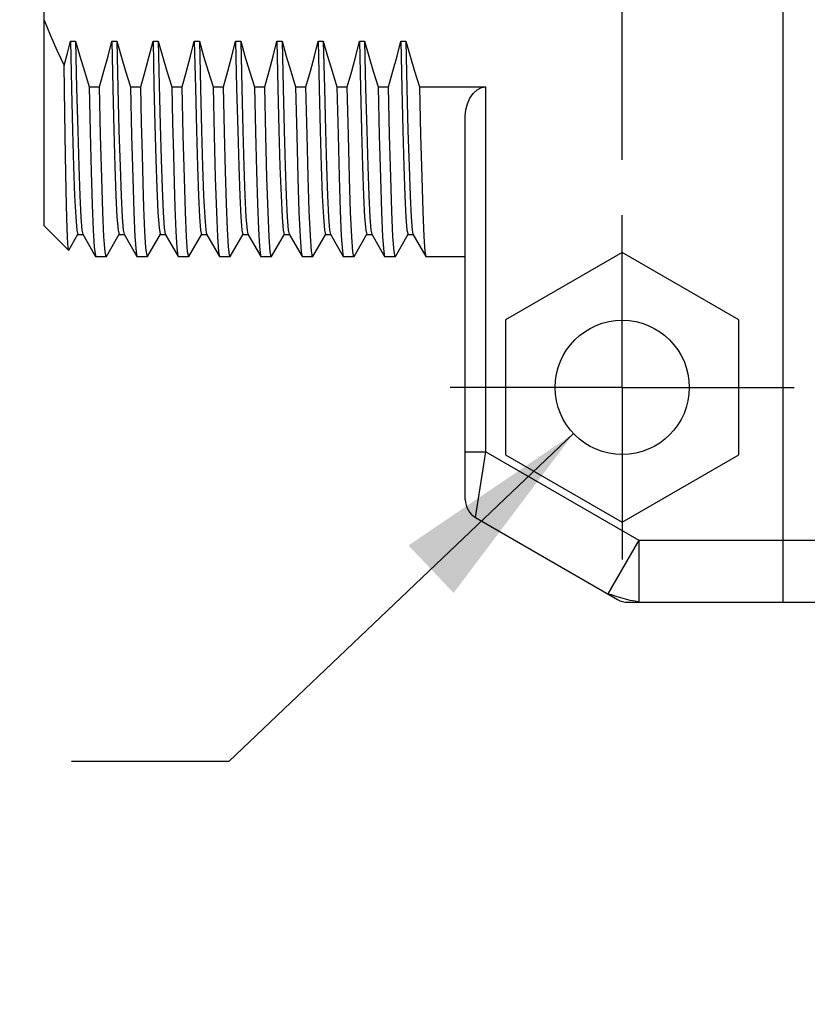
# Model space of a CAD drawing. Units: inches. Extents: x 0.4 to 16.6, y 0.6 to 10.4.
# Drawn here: x 7 to 7.8, y 3.8 to 4.7 of the extents above; entities that cross this region are included whole.
import ezdxf

# ---------------------------------------------------------------- set-up
doc = ezdxf.new("R2010")
doc.units = ezdxf.units.IN
doc.header["$LTSCALE"] = 0.935
doc.header["$MEASUREMENT"] = 0
doc.linetypes.add('CENTER', pattern=[0.6, 0.375, -0.075, 0.075, -0.075])
doc.layers.get('0').update_dxf_attribs({"linetype": 'CONTINUOUS'})
doc.layers.add('02___PRT_ALL_AXES', color=7, linetype='CONTINUOUS')
doc.layers.add('SCHEME_DIMS', color=7, linetype='CONTINUOUS')
doc.dimstyles.new('DIMSTYLE_1', dxfattribs={"dimtxt": 0.1, "dimasz": 0.1875, "dimexe": 0.18, "dimexo": 0.0625, "dimgap": 0.09, "dimtad": 0, "dimtih": 1, "dimtoh": 1, "dimdec": 1, "dimzin": 4, "dimdsep": 46, "dimtxsty": 'STANDARD', "dimblk": '_FILLED', "dimblk1": '_FILLED', "dimblk2": '_FILLED', "dimcen": 0.09, "dimadec": 0, "dimazin": 0, "dimtp": 0.1, "dimtm": 0.1, "dimtfac": 1, "dimtdec": 1, "dimtofl": 0, "dimtmove": 0, "dimatfit": 3, "dimldrblk": '_FILLED', "dimfxl": 1, "dimtolj": 1, "dimtzin": 4, "dimarcsym": 0})
doc.dimstyles.new('DIMSTYLE_2', dxfattribs={"dimtxt": 0.1, "dimasz": 0.1875, "dimexe": 0.18, "dimexo": 0.0625, "dimgap": 0.09, "dimtad": 0, "dimtih": 1, "dimtoh": 1, "dimzin": 4, "dimdsep": 46, "dimtxsty": 'STANDARD', "dimblk": '_FILLED', "dimblk1": '_FILLED', "dimblk2": '_FILLED', "dimcen": 0.09, "dimadec": 0, "dimazin": 0, "dimtp": 0.01, "dimtm": 0.01, "dimtfac": 1, "dimtofl": 0, "dimtmove": 0, "dimatfit": 3, "dimldrblk": '_FILLED', "dimfxl": 1, "dimtolj": 1, "dimtzin": 4, "dimarcsym": 0})

# ---------------------------------------------------------------- blocks, each defined once
blk = doc.blocks.new('_FILLED')
at = {"color": 0, "linetype": 'BYBLOCK'}
blk.add_solid([(0, 0), (-1, 0.1667), (-1, -0.1667)], dxfattribs=at)
blk = doc.blocks.new('*D5')
at = {"layer": 'SCHEME_DIMS', "color": 2, "linetype": 'CONTINUOUS'}
for p, q in [((7.43271, 5.56072), (7.43271, 6.14511)), ((7.58232, 5.56072), (7.58232, 6.14511)), ((7.43271, 6.02011), (6.92071, 6.02011)), ((7.58232, 6.02011), (7.98232, 6.02011)), ((7.58232, 4.55924), (7.58232, 5.06428))]:
    blk.add_line(p, q, dxfattribs=at)
at = {"layer": 'SCHEME_DIMS', "color": 2, "linetype": 'CONTINUOUS', "xscale": 0.1875, "yscale": 0.1875, "zscale": 0.1875}
blk.add_blockref('_FILLED', (7.43271, 6.02011), dxfattribs=at)
at = {"layer": 'SCHEME_DIMS', "color": 2, "linetype": 'CONTINUOUS', "xscale": 0.1875, "yscale": 0.1875, "zscale": 0.1875, "rotation": 180}
blk.add_blockref('_FILLED', (7.58232, 6.02011), dxfattribs=at)
at = {"layer": 'SCHEME_DIMS', "color": 2, "linetype": 'CONTINUOUS'}
for s, p in [('3,8', (6.32071, 5.97011)), ('[', (6.32071, 5.82011)), (']', (6.72071, 5.82011)), ('.15', (6.42071, 5.82011))]:
    blk.add_text(s, height=0.1, dxfattribs=at).set_placement(p)
blk = doc.blocks.new('*D9')
at = {"layer": 'SCHEME_DIMS', "color": 2, "linetype": 'CONTINUOUS'}
for p, q in [((7.53594, 4.29836), (7.20708, 3.98582)), ((7.20708, 3.98582), (7.05708, 3.98582))]:
    blk.add_line(p, q, dxfattribs=at)
at = {"layer": 'SCHEME_DIMS', "color": 2, "linetype": 'CONTINUOUS', "xscale": 0.1875, "yscale": 0.1875, "zscale": 0.1875, "rotation": 43.5423753817}
blk.add_blockref('_FILLED', (7.53594, 4.29836), dxfattribs=at)
at = {"layer": 'SCHEME_DIMS', "color": 2, "linetype": 'CONTINUOUS'}
for s, p in [('2X ', (5.92375, 3.93582)), ('3,25', (6.35708, 3.93582)), ('[', (6.35708, 3.78582)), (']', (6.85708, 3.78582)), ('.128', (6.45708, 3.78582))]:
    blk.add_text(s, height=0.1, dxfattribs=at).set_placement(p)
at = {"layer": 'SCHEME_DIMS', "color": 2, "linetype": 'CONTINUOUS', "width": 1.333333}
blk.add_text('%%c', height=0.1, dxfattribs=at).set_placement((6.22375, 3.93582))

msp = doc.modelspace()

# ---------------------------------------------------------------- linework, layer by layer
at = {"color": 7, "linetype": 'CONTINUOUS'}
for p, q in [((7.73586, 4.13771), (7.73586, 5.49598)), ((7.03114, 4.49638), (7.03114, 4.70858)), ((7.05613, 4.67245), (7.06105, 4.67245)), ((7.0955, 4.67245), (7.10042, 4.67245)), ((7.13487, 4.67245), (7.13979, 4.67245)), ((7.17424, 4.67245), (7.17916, 4.67245)), ((7.21361, 4.67245), (7.21853, 4.67245)), ((7.25298, 4.67245), (7.2579, 4.67245)), ((7.29235, 4.67245), (7.29727, 4.67245)), ((7.33172, 4.67245), (7.33664, 4.67245)), ((7.37109, 4.67245), (7.37601, 4.67245)), ((7.07406, 4.62893), (7.0839, 4.62893)), ((7.11343, 4.62893), (7.12327, 4.62893)), ((7.1528, 4.62893), (7.16264, 4.62893)), ((7.19217, 4.62893), (7.20201, 4.62893)), ((7.23154, 4.62893), (7.24138, 4.62893)), ((7.27091, 4.62893), (7.28075, 4.62893)), ((7.31028, 4.62893), (7.32012, 4.62893)), ((7.34965, 4.62893), (7.35949, 4.62893)), ((7.38902, 4.62893), (7.4524, 4.62893)), ((7.43271, 4.23545), (7.43271, 4.60109)), ((7.05443, 4.47308), (7.03114, 4.49637)), ((7.05455, 4.47313), (7.06333, 4.48833)), ((7.06313, 4.48815), (7.06805, 4.48815)), ((7.06784, 4.48833), (7.08016, 4.46701)), ((7.09039, 4.46701), (7.1027, 4.48833)), ((7.1025, 4.48815), (7.10742, 4.48815)), ((7.10721, 4.48833), (7.11953, 4.46701)), ((7.12976, 4.46701), (7.14207, 4.48833)), ((7.14187, 4.48815), (7.14679, 4.48815)), ((7.14658, 4.48833), (7.1589, 4.46701)), ((7.16913, 4.46701), (7.18144, 4.48833)), ((7.18124, 4.48815), (7.18616, 4.48815)), ((7.18595, 4.48833), (7.19827, 4.46701)), ((7.2085, 4.46701), (7.22081, 4.48833)), ((7.22061, 4.48815), (7.22553, 4.48815)), ((7.22532, 4.48833), (7.23764, 4.46701)), ((7.24787, 4.46701), (7.26018, 4.48833)), ((7.25998, 4.48815), (7.2649, 4.48815)), ((7.26469, 4.48833), (7.27701, 4.46701)), ((7.28724, 4.46701), (7.29955, 4.48833)), ((7.29935, 4.48815), (7.30427, 4.48815)), ((7.30406, 4.48833), (7.31638, 4.46701)), ((7.32661, 4.46701), (7.33892, 4.48833)), ((7.33872, 4.48815), (7.34364, 4.48815)), ((7.34343, 4.48833), (7.35575, 4.46701)), ((7.36598, 4.46701), (7.37829, 4.48833)), ((7.37809, 4.48815), (7.38301, 4.48815)), ((7.3828, 4.48833), (7.39512, 4.46701)), ((7.05455, 4.47313), (7.05442, 4.47308)), ((7.08016, 4.46701), (7.08035, 4.46684)), ((7.09039, 4.46701), (7.09019, 4.46684)), ((7.11953, 4.46701), (7.11972, 4.46684)), ((7.12976, 4.46701), (7.12956, 4.46684)), ((7.1589, 4.46701), (7.15909, 4.46684)), ((7.16913, 4.46701), (7.16893, 4.46684)), ((7.19827, 4.46701), (7.19846, 4.46684)), ((7.2085, 4.46701), (7.2083, 4.46684)), ((7.23764, 4.46701), (7.23783, 4.46684)), ((7.24787, 4.46701), (7.24767, 4.46684)), ((7.27701, 4.46701), (7.2772, 4.46684)), ((7.28724, 4.46701), (7.28704, 4.46684)), ((7.31638, 4.46701), (7.31657, 4.46684)), ((7.32661, 4.46701), (7.32641, 4.46684)), ((7.35575, 4.46701), (7.35594, 4.46684)), ((7.36598, 4.46701), (7.36578, 4.46684)), ((7.39512, 4.46701), (7.39531, 4.46684)), ((7.58232, 4.47086), (7.4711, 4.40665)), ((7.69354, 4.40665), (7.58232, 4.47086)), ((7.4711, 4.40665), (7.4711, 4.27822)), ((7.69354, 4.27822), (7.69354, 4.40665)), ((7.4711, 4.27822), (7.58232, 4.21401)), ((7.58232, 4.21401), (7.69354, 4.27822)), ((7.44255, 4.2184), (7.57775, 4.14035)), ((7.58759, 4.13771), (8.23586, 4.13771))]:
    msp.add_line(p, q, dxfattribs=at)
at = {"color": 9, "linetype": 'CONTINUOUS'}
for p, q in [((7.43271, 4.28091), (7.4524, 4.28091)), ((7.44255, 4.2184), (7.4524, 4.28091)), ((7.4524, 4.28091), (7.59814, 4.19676)), ((7.59814, 4.19676), (7.56861, 4.14562)), ((7.59814, 4.19676), (8.02326, 4.19676)), ((7.59814, 4.19676), (7.59814, 4.13771))]:
    msp.add_line(p, q, dxfattribs=at)
at = {"color": 7, "linetype": 'CONTINUOUS'}
for points in [[(7.03114, 4.69228), (7.03686, 4.67823), (7.04321, 4.66387), (7.05024, 4.64915)], [(7.05024, 4.64915), (7.0533, 4.66087), (7.05613, 4.67245)], [(7.05613, 4.67245), (7.05713, 4.62741), (7.05813, 4.58717), (7.05913, 4.55275), (7.06013, 4.52504), (7.06113, 4.50472), (7.06213, 4.49232), (7.06313, 4.48815)], [(7.06105, 4.67245), (7.06205, 4.62741), (7.06305, 4.58717), (7.06405, 4.55275), (7.06505, 4.52504), (7.06605, 4.50472), (7.06705, 4.49232), (7.06784, 4.48833)], [(7.06105, 4.67245), (7.06506, 4.65817), (7.06939, 4.64366), (7.07406, 4.62893)], [(7.0839, 4.62893), (7.0881, 4.64364), (7.09197, 4.65815), (7.0955, 4.67245)], [(7.0955, 4.67245), (7.0965, 4.62741), (7.0975, 4.58717), (7.0985, 4.55275), (7.0995, 4.52504), (7.1005, 4.50472), (7.1015, 4.49232), (7.1025, 4.48815)], [(7.10042, 4.67245), (7.10142, 4.62741), (7.10242, 4.58717), (7.10342, 4.55275), (7.10442, 4.52504), (7.10542, 4.50472), (7.10642, 4.49232), (7.10721, 4.48833)], [(7.10042, 4.67245), (7.10443, 4.65816), (7.10877, 4.64365), (7.11343, 4.62893)], [(7.12327, 4.62893), (7.12748, 4.64365), (7.13135, 4.65816), (7.13487, 4.67245)], [(7.13487, 4.67245), (7.1358, 4.63046), (7.13673, 4.59255), (7.13766, 4.55956), (7.13858, 4.53219)], [(7.13979, 4.67245), (7.14072, 4.63046), (7.14165, 4.59255), (7.14258, 4.55956), (7.14351, 4.53219)], [(7.13979, 4.67245), (7.1438, 4.65817), (7.14813, 4.64366), (7.1528, 4.62893)], [(7.16264, 4.62893), (7.16685, 4.64365), (7.17072, 4.65816), (7.17424, 4.67245)], [(7.17424, 4.67245), (7.17524, 4.62741), (7.17624, 4.58717), (7.17724, 4.55275), (7.17824, 4.52504), (7.17924, 4.50472), (7.18024, 4.49232), (7.18124, 4.48815)], [(7.17916, 4.67245), (7.18016, 4.62741), (7.18116, 4.58717), (7.18216, 4.55275), (7.18316, 4.52504), (7.18416, 4.50472), (7.18516, 4.49232), (7.18595, 4.48833)], [(7.17916, 4.67245), (7.18317, 4.65817), (7.1875, 4.64366), (7.19217, 4.62893)], [(7.20201, 4.62893), (7.20622, 4.64365), (7.21009, 4.65816), (7.21361, 4.67245)], [(7.21361, 4.67245), (7.21461, 4.62741), (7.21561, 4.58717), (7.21661, 4.55275), (7.21761, 4.52504), (7.21861, 4.50472), (7.21961, 4.49232), (7.22061, 4.48815)], [(7.21853, 4.67245), (7.21953, 4.62741), (7.22053, 4.58717), (7.22153, 4.55275), (7.22253, 4.52504), (7.22353, 4.50472), (7.22453, 4.49232), (7.22532, 4.48833)], [(7.21853, 4.67245), (7.22254, 4.65817), (7.22687, 4.64366), (7.23154, 4.62893)], [(7.24138, 4.62893), (7.24559, 4.64365), (7.24946, 4.65816), (7.25298, 4.67245)], [(7.25298, 4.67245), (7.25398, 4.62741), (7.25498, 4.58717), (7.25598, 4.55275), (7.25698, 4.52504), (7.25798, 4.50472), (7.25898, 4.49232), (7.25998, 4.48815)], [(7.2579, 4.67245), (7.2589, 4.62741), (7.2599, 4.58717), (7.2609, 4.55275), (7.2619, 4.52504), (7.2629, 4.50472), (7.2639, 4.49232), (7.26469, 4.48833)], [(7.2579, 4.67245), (7.26191, 4.65817), (7.26624, 4.64366), (7.27091, 4.62893)], [(7.28075, 4.62893), (7.28496, 4.64365), (7.28883, 4.65816), (7.29235, 4.67245)], [(7.29235, 4.67245), (7.29335, 4.62741), (7.29435, 4.58717), (7.29535, 4.55275), (7.29635, 4.52504), (7.29735, 4.50472), (7.29835, 4.49232), (7.29935, 4.48815)], [(7.29727, 4.67245), (7.29827, 4.62741), (7.29927, 4.58717), (7.30027, 4.55275), (7.30127, 4.52504), (7.30227, 4.50472), (7.30327, 4.49232), (7.30406, 4.48833)], [(7.29727, 4.67245), (7.30128, 4.65817), (7.30561, 4.64366), (7.31028, 4.62893)], [(7.32012, 4.62893), (7.32433, 4.64365), (7.3282, 4.65816), (7.33172, 4.67245)], [(7.33172, 4.67245), (7.33272, 4.62741), (7.33372, 4.58717), (7.33472, 4.55275), (7.33572, 4.52504), (7.33672, 4.50472), (7.33772, 4.49232), (7.33872, 4.48815)], [(7.33664, 4.67245), (7.33764, 4.62741), (7.33864, 4.58717), (7.33964, 4.55275), (7.34064, 4.52504), (7.34164, 4.50472), (7.34264, 4.49232), (7.34343, 4.48833)], [(7.33664, 4.67245), (7.34065, 4.65817), (7.34498, 4.64366), (7.34965, 4.62893)], [(7.35949, 4.62893), (7.3637, 4.64365), (7.36757, 4.65816), (7.37109, 4.67245)], [(7.37109, 4.67245), (7.37209, 4.62741), (7.37309, 4.58717), (7.37409, 4.55275), (7.37509, 4.52504), (7.37609, 4.50472), (7.37709, 4.49232), (7.37809, 4.48815)], [(7.37601, 4.67245), (7.37701, 4.62741), (7.37801, 4.58717), (7.37901, 4.55275), (7.38001, 4.52504), (7.38101, 4.50472), (7.38201, 4.49232), (7.3828, 4.48833)], [(7.37601, 4.67245), (7.38002, 4.65817), (7.38435, 4.64366), (7.38902, 4.62893)], [(7.05442, 4.47308), (7.05403, 4.47513), (7.0534, 4.48536), (7.05277, 4.50382), (7.05215, 4.52996), (7.05152, 4.5634), (7.05088, 4.6036), (7.05024, 4.64915)], [(7.07406, 4.62893), (7.07502, 4.58583), (7.076, 4.5478), (7.07698, 4.5163), (7.07794, 4.49234), (7.0789, 4.47613), (7.07988, 4.46783), (7.08016, 4.46701)], [(7.09019, 4.46684), (7.08915, 4.47164), (7.08811, 4.48594), (7.08707, 4.50946), (7.08601, 4.54203), (7.08495, 4.58247), (7.0839, 4.62893)], [(7.11343, 4.62893), (7.11448, 4.58247), (7.11554, 4.54203), (7.1166, 4.50946), (7.11764, 4.48594), (7.11868, 4.47164), (7.11953, 4.46701)], [(7.12628, 4.51373), (7.12553, 4.53689), (7.12478, 4.56407), (7.12402, 4.5949), (7.12327, 4.62893)], [(7.1528, 4.62893), (7.15355, 4.5949), (7.1543, 4.56407), (7.15506, 4.53689), (7.15581, 4.51373)], [(7.16893, 4.46684), (7.16789, 4.47165), (7.16686, 4.4859), (7.16581, 4.50941), (7.16475, 4.54199), (7.16369, 4.58245), (7.16264, 4.62893)], [(7.19217, 4.62893), (7.19322, 4.58245), (7.19428, 4.54199), (7.19534, 4.50941), (7.19638, 4.4859), (7.19742, 4.47165), (7.19827, 4.46701)], [(7.2083, 4.46684), (7.2078, 4.46797), (7.20682, 4.47658), (7.20586, 4.49313), (7.2049, 4.5173), (7.20394, 4.54842), (7.20297, 4.58599), (7.20201, 4.62893)], [(7.23154, 4.62893), (7.2325, 4.58599), (7.23346, 4.54842), (7.23442, 4.5173), (7.23539, 4.49313), (7.23635, 4.47658), (7.23733, 4.46797), (7.23764, 4.46701)], [(7.24767, 4.46684), (7.24663, 4.47167), (7.2456, 4.4859), (7.24455, 4.50941), (7.24349, 4.54199), (7.24243, 4.58245), (7.24138, 4.62893)], [(7.27091, 4.62893), (7.27196, 4.58245), (7.27302, 4.54199), (7.27408, 4.50941), (7.27512, 4.4859), (7.27616, 4.47167), (7.27701, 4.46701)], [(7.28704, 4.46684), (7.28596, 4.47208), (7.28491, 4.48687), (7.28387, 4.51071), (7.28283, 4.54318), (7.28179, 4.58292), (7.28075, 4.62893)], [(7.31028, 4.62893), (7.31131, 4.58292), (7.31235, 4.54318), (7.3134, 4.51071), (7.31444, 4.48687), (7.31549, 4.47208), (7.31638, 4.46701)], [(7.32641, 4.46684), (7.32538, 4.47162), (7.32434, 4.4859), (7.32329, 4.50941), (7.32223, 4.54199), (7.32117, 4.58245), (7.32012, 4.62893)], [(7.34965, 4.62893), (7.3507, 4.58245), (7.35176, 4.54199), (7.35282, 4.50941), (7.35386, 4.4859), (7.3549, 4.47162), (7.35575, 4.46701)], [(7.36578, 4.46684), (7.36473, 4.47182), (7.36368, 4.48634), (7.36264, 4.51003), (7.36158, 4.54261), (7.36053, 4.58282), (7.35949, 4.62893)], [(7.38902, 4.62893), (7.39006, 4.58282), (7.39111, 4.54261), (7.39216, 4.51003), (7.39321, 4.48634), (7.39425, 4.47182), (7.39512, 4.46701)], [(7.13858, 4.53219), (7.13961, 4.50918), (7.14064, 4.49443), (7.14167, 4.48832), (7.14187, 4.48815)], [(7.14351, 4.53219), (7.14453, 4.50918), (7.14556, 4.49443), (7.14658, 4.48833)], [(7.12956, 4.46684), (7.12915, 4.46759), (7.12818, 4.47529), (7.12723, 4.49081), (7.12628, 4.51373)], [(7.15581, 4.51373), (7.15676, 4.49081), (7.15771, 4.47529), (7.15868, 4.46759), (7.1589, 4.46701)]]:
    msp.add_lwpolyline(points, dxfattribs=at)
at = {"color": 9, "linetype": 'CONTINUOUS'}
msp.add_lwpolyline([(7.59814, 4.13771), (7.59717, 4.13794), (7.5946, 4.13862), (7.58992, 4.13949), (7.5856, 4.14066), (7.58094, 4.14196), (7.57655, 4.14312), (7.57213, 4.14464), (7.56958, 4.14534), (7.56861, 4.14562)], dxfattribs=at)
at = {"color": 7, "linetype": 'CONTINUOUS'}
msp.add_circle((7.58232, 4.34243), 0.06398, dxfattribs=at)
for centre, start, end in [((7.4524, 4.23545), 180, 240), ((7.58759, 4.15739), 240, 270)]:
    msp.add_arc(centre, 0.01969, start, end, dxfattribs=at)
at = {"layer": '02___PRT_ALL_AXES', "color": 9, "linetype": 'CONTINUOUS'}
msp.add_line((7.4524, 4.28091), (7.4524, 4.62893), dxfattribs=at)
at = {"layer": '02___PRT_ALL_AXES', "color": 7, "linetype": 'CONTINUOUS'}
for p, q in [((7.43271, 4.28091), (7.43271, 4.60109)), ((7.09019, 4.46684), (7.08035, 4.46684)), ((7.12956, 4.46684), (7.11972, 4.46684)), ((7.16893, 4.46684), (7.15909, 4.46684)), ((7.2083, 4.46684), (7.19846, 4.46684)), ((7.24767, 4.46684), (7.23783, 4.46684)), ((7.28704, 4.46684), (7.2772, 4.46684)), ((7.32641, 4.46684), (7.31657, 4.46684)), ((7.36578, 4.46684), (7.35594, 4.46684)), ((7.43271, 4.46684), (7.39531, 4.46684))]:
    msp.add_line(p, q, dxfattribs=at)
at = {"layer": '02___PRT_ALL_AXES', "color": 7, "linetype": 'CENTER'}
for q in [(7.58232, 4.50641), (7.41834, 4.34243), (7.74629, 4.34243), (7.58232, 4.17846)]:
    msp.add_line((7.58232, 4.34243), q, dxfattribs=at)
at = {"layer": '02___PRT_ALL_AXES', "color": 7, "linetype": 'CONTINUOUS'}
msp.add_lwpolyline([(7.43271, 4.60109), (7.4332, 4.60677), (7.43469, 4.61255), (7.4371, 4.61794), (7.44024, 4.62248), (7.44393, 4.62595), (7.44804, 4.62816), (7.4524, 4.62893)], dxfattribs=at)

# ---------------------------------------------------------------- dimensions: what is measured, and where the dimension line sits
at = {"layer": 'SCHEME_DIMS', "color": 2, "linetype": 'CONTINUOUS'}
dim = msp.add_linear_dim(base=(7.58232, 6.02011), p1=(7.43271, 5.56072), p2=(7.58232, 4.55924), dimstyle='DIMSTYLE_1', dxfattribs=at)
dim.commit()
dim.dimension.update_dxf_attribs({"geometry": '*D5', "text_midpoint": (6.57071, 5.94511), "dimtype": 160})
dim = msp.add_diameter_dim_2p(p1=(7.53594, 4.29836), p2=(7.62869, 4.38651), text='2X <>', dimstyle='DIMSTYLE_2', dxfattribs=at)
dim.commit()
dim.dimension.update_dxf_attribs({"geometry": '*D9', "text_midpoint": (6.44042, 3.91082), "dimtype": 163})

doc.saveas('drawing.dxf')
